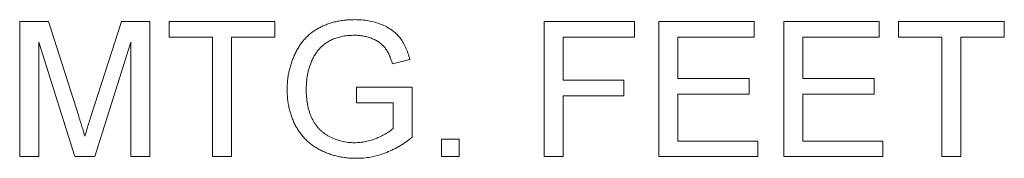
# Model space of a CAD drawing. Units: inches. Extents: x 0.6 to 16.5, y 0.4 to 10.6.
# Drawn here: x 14.3 to 14.5, y 6 to 6 of the extents above; entities that cross this region are included whole.
import ezdxf

# ---------------------------------------------------------------- set-up
doc = ezdxf.new("R2010")
doc.units = ezdxf.units.IN
doc.header["$MEASUREMENT"] = 0

msp = doc.modelspace()

# ---------------------------------------------------------------- linework, layer by layer
at = {"color": 7, "linetype": 'Continuous', "lineweight": 15}
for p, q in [((14.33615, 5.99079), (14.33615, 6.01423)), ((14.33615, 6.01423), (14.34112, 6.01423)), ((14.34112, 6.01423), (14.34636, 5.99778)), ((14.34856, 5.99806), (14.35375, 6.01423)), ((14.35375, 6.01423), (14.35868, 6.01423)), ((14.35868, 6.01423), (14.35868, 5.99079)), ((14.36199, 6.01423), (14.38032, 6.01423)), ((14.36199, 6.01152), (14.36199, 6.01423)), ((14.38032, 6.01423), (14.38032, 6.01152)), ((14.42689, 6.01423), (14.44252, 6.01423)), ((14.42689, 5.99079), (14.42689, 6.01423)), ((14.44252, 6.01423), (14.44252, 6.01152)), ((14.44672, 6.01423), (14.46325, 6.01423)), ((14.44672, 5.99079), (14.44672, 6.01423)), ((14.46325, 6.01423), (14.46325, 6.01152)), ((14.46836, 5.99079), (14.46836, 6.01423)), ((14.46836, 6.01423), (14.48488, 6.01423)), ((14.48488, 6.01423), (14.48488, 6.01152)), ((14.48819, 6.01152), (14.48819, 6.01423)), ((14.48819, 6.01423), (14.50652, 6.01423)), ((14.50652, 6.01423), (14.50652, 6.01152)), ((14.3695, 6.01152), (14.36199, 6.01152)), ((14.3695, 5.99079), (14.3695, 6.01152)), ((14.38032, 6.01152), (14.37281, 6.01152)), ((14.37281, 6.01152), (14.37281, 5.99079)), ((14.44252, 6.01152), (14.4302, 6.01152)), ((14.4302, 6.01152), (14.4302, 6.00401)), ((14.46325, 6.01152), (14.45003, 6.01152)), ((14.45003, 6.01152), (14.45003, 6.00431)), ((14.47166, 6.01152), (14.47166, 6.00431)), ((14.48488, 6.01152), (14.47166, 6.01152)), ((14.4957, 6.01152), (14.48819, 6.01152)), ((14.4957, 5.99079), (14.4957, 6.01152)), ((14.50652, 6.01152), (14.49901, 6.01152)), ((14.49901, 6.01152), (14.49901, 5.99079)), ((14.34567, 5.99079), (14.33945, 6.01062)), ((14.33945, 6.01062), (14.33945, 5.99079)), ((14.35538, 6.01062), (14.34912, 5.99079)), ((14.35538, 5.99079), (14.35538, 6.01062)), ((14.40367, 6.00762), (14.40065, 6.00686)), ((14.4302, 6.00401), (14.44071, 6.00401)), ((14.44071, 6.00401), (14.44071, 6.00131)), ((14.45003, 6.00431), (14.46235, 6.00431)), ((14.46235, 6.00431), (14.46235, 6.00161)), ((14.47166, 6.00431), (14.48398, 6.00431)), ((14.48398, 6.00431), (14.48398, 6.00161)), ((14.39444, 6.0001), (14.39444, 6.00281)), ((14.39444, 6.00281), (14.40406, 6.00281)), ((14.40406, 6.00281), (14.40406, 5.99414)), ((14.44071, 6.00131), (14.4302, 6.00131)), ((14.4302, 6.00131), (14.4302, 5.99079)), ((14.45003, 6.00161), (14.45003, 5.99349)), ((14.46235, 6.00161), (14.45003, 6.00161)), ((14.47166, 6.00161), (14.47166, 5.99349)), ((14.48398, 6.00161), (14.47166, 6.00161)), ((14.40075, 6.0001), (14.39444, 6.0001)), ((14.40075, 5.99566), (14.40075, 6.0001)), ((14.40916, 5.99079), (14.40916, 5.99379)), ((14.40916, 5.99379), (14.41217, 5.99379)), ((14.41217, 5.99379), (14.41217, 5.99079)), ((14.45003, 5.99349), (14.46385, 5.99349)), ((14.46385, 5.99349), (14.46385, 5.99079)), ((14.47166, 5.99349), (14.48549, 5.99349)), ((14.48549, 5.99349), (14.48549, 5.99079)), ((14.33945, 5.99079), (14.33615, 5.99079)), ((14.34912, 5.99079), (14.34567, 5.99079)), ((14.35868, 5.99079), (14.35538, 5.99079)), ((14.37281, 5.99079), (14.3695, 5.99079)), ((14.41217, 5.99079), (14.40916, 5.99079)), ((14.4302, 5.99079), (14.42689, 5.99079)), ((14.46385, 5.99079), (14.44672, 5.99079)), ((14.48549, 5.99079), (14.46836, 5.99079)), ((14.49901, 5.99079), (14.4957, 5.99079))]:
    msp.add_line(p, q, dxfattribs=at)
for points, knots in [([(14.38242, 6.0024), (14.38243, 6.00268), (14.38244, 6.00323), (14.3825, 6.00406), (14.38261, 6.00488), (14.38277, 6.00568), (14.38297, 6.00646), (14.38322, 6.00724), (14.38351, 6.00799), (14.38384, 6.00873), (14.38421, 6.00944), (14.38462, 6.01011), (14.38508, 6.01073), (14.38558, 6.0113), (14.38611, 6.01183), (14.38668, 6.0123), (14.38729, 6.01273), (14.38794, 6.01311), (14.38863, 6.01344), (14.38933, 6.01373), (14.39007, 6.01398), (14.39083, 6.01418), (14.39161, 6.01433), (14.39242, 6.01445), (14.39326, 6.01451), (14.39382, 6.01452), (14.39411, 6.01453)], [0, 0, 0, 0, 0.044169, 0.087717, 0.131042, 0.173756, 0.216291, 0.258727, 0.301512, 0.344238, 0.386387, 0.427593, 0.467798, 0.507314, 0.546557, 0.585623, 0.624764, 0.664233, 0.704055, 0.744318, 0.784877, 0.825981, 0.867969, 0.910805, 0.954845, 1, 1, 1, 1]), ([(14.39411, 6.01453), (14.39452, 6.01452), (14.39533, 6.0145), (14.39651, 6.01434), (14.39763, 6.01409), (14.39869, 6.01374), (14.39965, 6.01328), (14.40052, 6.01276), (14.40128, 6.01214), (14.40193, 6.01144), (14.40248, 6.01064), (14.40295, 6.00973), (14.40336, 6.00872), (14.40356, 6.008), (14.40367, 6.00762)], [0, 0, 0, 0, 0.095887, 0.188105, 0.276649, 0.363159, 0.445947, 0.524102, 0.598915, 0.671865, 0.746233, 0.824937, 0.909424, 1, 1, 1, 1]), ([(14.39405, 6.01182), (14.39372, 6.01181), (14.39307, 6.0118), (14.39214, 6.01168), (14.39127, 6.01148), (14.39048, 6.0112), (14.38976, 6.01085), (14.38911, 6.01046), (14.38853, 6.01001), (14.38803, 6.0095), (14.38759, 6.00897), (14.38721, 6.0084), (14.38687, 6.00781), (14.38669, 6.0074), (14.3866, 6.00719)], [0, 0, 0, 0, 0.106836, 0.206848, 0.301052, 0.39045, 0.47562, 0.55658, 0.634068, 0.709191, 0.782918, 0.855753, 0.927794, 1, 1, 1, 1]), ([(14.40065, 6.00686), (14.40056, 6.00714), (14.40039, 6.00767), (14.40009, 6.00841), (14.39976, 6.00906), (14.39939, 6.00962), (14.39896, 6.01011), (14.39844, 6.01054), (14.39786, 6.01092), (14.39719, 6.01124), (14.39647, 6.0115), (14.39569, 6.01169), (14.39488, 6.0118), (14.39433, 6.01182), (14.39405, 6.01182)], [0, 0, 0, 0, 0.097054, 0.185397, 0.2658, 0.339071, 0.409561, 0.483149, 0.560042, 0.642306, 0.72818, 0.81614, 0.906116, 1, 1, 1, 1]), ([(14.3866, 6.00719), (14.38646, 6.00683), (14.38619, 6.0061), (14.38592, 6.00494), (14.38576, 6.00374), (14.38574, 6.00293), (14.38573, 6.00252)], [0, 0, 0, 0, 0.242964, 0.490227, 0.740699, 1, 1, 1, 1]), ([(14.39437, 5.99049), (14.39409, 5.99049), (14.39352, 5.9905), (14.39269, 5.99058), (14.39188, 5.99069), (14.39108, 5.99085), (14.39031, 5.99105), (14.38955, 5.99131), (14.38882, 5.99161), (14.38811, 5.99195), (14.38743, 5.99233), (14.38678, 5.99276), (14.38619, 5.99323), (14.38563, 5.99374), (14.38512, 5.9943), (14.38465, 5.99489), (14.38423, 5.99552), (14.38385, 5.9962), (14.38351, 5.9969), (14.38322, 5.99762), (14.38298, 5.99837), (14.38276, 5.99913), (14.38262, 5.99992), (14.3825, 6.00073), (14.38244, 6.00156), (14.38243, 6.00211), (14.38242, 6.0024)], [0, 0, 0, 0, 0.0447005, 0.0887991, 0.1319166, 0.1742316, 0.2163886, 0.2580767, 0.2997034, 0.3413308, 0.3824545, 0.4230569, 0.4629621, 0.5026192, 0.5419273, 0.5816389, 0.6216935, 0.6622659, 0.7033413, 0.7443247, 0.7856229, 0.8270647, 0.8693314, 0.9119599, 0.9555463, 1, 1, 1, 1]), ([(14.38573, 6.00252), (14.38573, 6.00226), (14.38573, 6.00176), (14.38579, 6.00104), (14.38586, 6.00034), (14.38598, 5.99967), (14.38612, 5.99903), (14.38631, 5.99843), (14.38652, 5.99786), (14.38677, 5.99732), (14.38705, 5.99681), (14.38735, 5.99633), (14.38769, 5.99589), (14.38806, 5.99548), (14.38846, 5.99511), (14.38889, 5.99477), (14.38935, 5.99447), (14.38999, 5.99411), (14.39084, 5.99374), (14.3919, 5.99343), (14.39298, 5.99322), (14.39372, 5.9932), (14.39409, 5.99319)], [0, 0, 0, 0, 0.05354, 0.105216, 0.154442, 0.202086, 0.247856, 0.292388, 0.335046, 0.376888, 0.417553, 0.457242, 0.496106, 0.534716, 0.573061, 0.611404, 0.649805, 0.689153, 0.767429, 0.84437, 0.921569, 1, 1, 1, 1]), ([(14.34636, 5.99778), (14.34642, 5.99759), (14.34653, 5.99723), (14.34669, 5.99671), (14.34684, 5.99623), (14.34698, 5.99578), (14.34711, 5.99537), (14.34722, 5.99499), (14.34732, 5.99466), (14.34739, 5.99444), (14.34741, 5.99434)], [0, 0, 0, 0, 0.162526, 0.314315, 0.454978, 0.584519, 0.704567, 0.813495, 0.911681, 1, 1, 1, 1]), ([(14.34741, 5.99434), (14.34745, 5.99445), (14.34752, 5.99469), (14.34763, 5.99506), (14.34775, 5.99547), (14.34789, 5.99591), (14.34804, 5.9964), (14.3482, 5.99692), (14.34838, 5.99748), (14.3485, 5.99786), (14.34856, 5.99806)], [0, 0, 0, 0, 0.089205, 0.189833, 0.299233, 0.419261, 0.549207, 0.689074, 0.839579, 1, 1, 1, 1]), ([(14.39409, 5.99319), (14.39442, 5.9932), (14.39507, 5.99322), (14.39604, 5.99338), (14.397, 5.99362), (14.39792, 5.99397), (14.39877, 5.99436), (14.39954, 5.99477), (14.4002, 5.99519), (14.40057, 5.99551), (14.40075, 5.99566)], [0, 0, 0, 0, 0.1350368, 0.2695823, 0.4054712, 0.5437573, 0.6763699, 0.7964903, 0.9036836, 1, 1, 1, 1]), ([(14.40406, 5.99414), (14.40368, 5.99385), (14.40293, 5.99327), (14.40176, 5.99254), (14.40057, 5.9919), (14.39936, 5.99139), (14.39814, 5.99099), (14.3969, 5.9907), (14.39564, 5.99052), (14.39479, 5.9905), (14.39437, 5.99049)], [0, 0, 0, 0, 0.135795, 0.266767, 0.393756, 0.517553, 0.639261, 0.759818, 0.87975, 1, 1, 1, 1])]:
    msp.add_open_spline(points, degree=3, knots=knots, dxfattribs=at)

doc.saveas('drawing.dxf')
